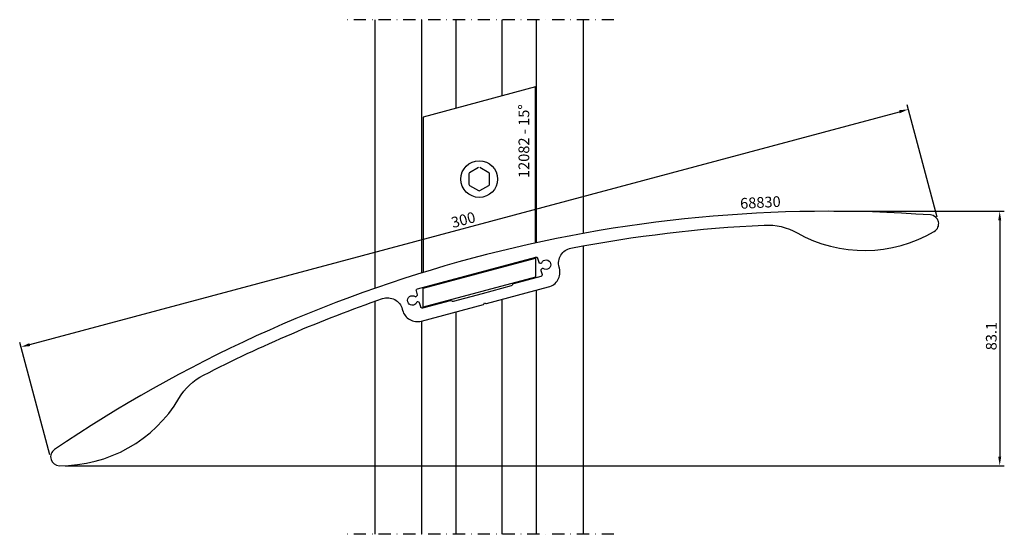
# Model space of a CAD drawing. Extents: x -66 to 256, y 11 to 179.
import ezdxf

# ---------------------------------------------------------------- set-up
doc = ezdxf.new("R2010")
doc.units = 0
doc.header["$LTSCALE"] = 4
doc.linetypes.add('NEWDOT', pattern=[2, 1, -0.5, 0, -0.5])
doc.layers.get('0').update_dxf_attribs({"linetype": 'CONTINUOUS'})
doc.layers.get('DEFPOINTS').update_dxf_attribs({"linetype": 'CONTINUOUS'})
for name, color, linetype in [('SAPA_ANSLUTNING', 6, 'CONTINUOUS'), ('SAPA_ARTIKELNR', 4, 'CONTINUOUS'), ('SAPA_MATT', 1, 'CONTINUOUS'), ('SAPA_PROFIL', 7, 'CONTINUOUS')]:
    doc.layers.add(name, color=color, linetype=linetype)
doc.styles.add('ISO', font='isocp3.shx')
doc.dimstyles.get("Standard").update_dxf_attribs({"dimtxt": 2.5, "dimasz": 2.5, "dimexe": 1.25, "dimexo": 0.625, "dimtad": 1, "dimcen": 2.5, "dimazin": 3, "dimtfac": 1, "dimtmove": 0, "dimatfit": 3})

# ---------------------------------------------------------------- blocks, each defined once
blk = doc.blocks.new('*U14')
at = {"layer": 'SAPA_ARTIKELNR', "style": 'ISO'}
blk.add_text('12082 - 15%%D', height=3.5, rotation=90, dxfattribs=at).set_placement((100.41, 127.34))
blk = doc.blocks.new('*U15')
at = {"layer": 'SAPA_ARTIKELNR', "style": 'ISO'}
blk.add_text('68830', height=3.5, rotation=2.9533, dxfattribs=at).set_placement((169.36, 117.27))
blk = doc.blocks.new('*U24')
at = {"layer": 'SAPA_MATT', "color": 2, "style": 'ISO'}
blk.add_text('300', height=3.5, rotation=15, dxfattribs=at).set_placement((75.49, 110.97))
blk = doc.blocks.new('*D13')
at = {"layer": 'DEFPOINTS', "color": 0}
for p in [(224.19, 149.78), (234.01, 113.12), (-55.76, 35.48)]:
    blk.add_point(p, dxfattribs=at)
at = {"layer": 'SAPA_MATT'}
for p, q in [((233.63, 114.57), (223.8, 151.23)), ((-62.69, 72.91), (221.29, 149)), ((-56.15, 36.93), (-65.97, 73.58))]:
    blk.add_line(p, q, dxfattribs=at)
for points in [[(221.17, 149.49), (221.42, 148.52), (224.19, 149.78)], [(-62.82, 73.39), (-62.56, 72.43), (-65.59, 72.13)]]:
    blk.add_solid(points, dxfattribs=at)
blk.add_blockref('*U24', (0, 0))
blk = doc.blocks.new('*U25')
at = {"layer": 'SAPA_MATT', "color": 2, "style": 'ISO'}
blk.add_text('83.1', height=3.5, rotation=90, dxfattribs=at).set_placement((253.04, 71.05))
blk = doc.blocks.new('*D12')
at = {"layer": 'DEFPOINTS', "color": 0}
for p in [(198.4, 116.47), (-52.65, 33.33), (254.04, 33.33)]:
    blk.add_point(p, dxfattribs=at)
at = {"layer": 'SAPA_MATT'}
for p, q in [((199.9, 116.47), (255.54, 116.47)), ((254.04, 113.47), (254.04, 36.33)), ((-51.15, 33.33), (255.54, 33.33))]:
    blk.add_line(p, q, dxfattribs=at)
for points in [[(253.54, 113.47), (254.54, 113.47), (254.04, 116.47)], [(253.54, 36.33), (254.54, 36.33), (254.04, 33.33)]]:
    blk.add_solid(points, dxfattribs=at)
blk.add_blockref('*U25', (0, 0))

msp = doc.modelspace()

# ---------------------------------------------------------------- linework, layer by layer
at = {"layer": 'SAPA_ANSLUTNING', "linetype": 'NEWDOT'}
for p, q in [((128.084, 179.084), (40.084, 179.084)), ((128.084, 10.916), (40.084, 10.916))]:
    msp.add_line(p, q, dxfattribs=at)
at = {"layer": 'SAPA_ANSLUTNING'}
for p, q in [((50.084, 91.329), (50.084, 179.084)), ((65.334, 96.349), (65.334, 179.084)), ((76.584, 150.177), (76.584, 179.084)), ((91.584, 154.196), (91.584, 179.084)), ((102.834, 106.209), (102.834, 179.084)), ((118.084, 109.248), (118.084, 179.084)), ((118.084, 10.916), (118.084, 105.182)), ((102.834, 10.916), (102.834, 90.694)), ((50.084, 10.916), (50.084, 87.09)), ((91.584, 10.916), (91.584, 87.679)), ((76.584, 10.916), (76.584, 83.66)), ((65.334, 10.916), (65.334, 80.646))]:
    msp.add_line(p, q, dxfattribs=at)
at = {"layer": 'SAPA_PROFIL'}
for p, q in [((102.437, 157.104), (65.732, 147.269)), ((102.437, 106.122), (102.437, 157.104)), ((65.732, 147.269), (65.732, 96.472)), ((65.732, 91.364), (102.437, 101.199)), ((102.437, 101.561), (102.437, 94.987)), ((102.437, 94.987), (65.732, 85.152)), ((65.732, 85.152), (65.732, 91.726))]:
    msp.add_line(p, q, dxfattribs=at)
at = {"layer": 'SAPA_PROFIL', "color": 1}
for p, q in [((80.724, 128.709), (80.724, 125.291)), ((83.884, 130.765), (80.924, 129.056)), ((87.245, 129.056), (84.284, 130.765)), ((87.445, 125.291), (87.445, 128.709)), ((80.924, 124.944), (83.884, 123.235)), ((84.284, 123.235), (87.245, 124.944))]:
    msp.add_line(p, q, dxfattribs=at)
at = {"layer": 'SAPA_PROFIL'}
for points in [[(85.439, 86.033, 0.1989124), (85.622, 86.173), (85.842, 86.555), (86.225, 86.334, 0.1989124), (86.452, 86.304), (106.713, 91.733, 0.4142136), (110.249, 97.857), (110.152, 98.218, -0.4353108), (114.036, 104.422, -0.0356663), (177.134, 111.966, -0.1406559), (187.873, 109.432, 0.2666729), (232.685, 109.878, 0.7356241), (231.432, 115.26, 0.1692198), (-54.594, 38.619, 0.7356241), (-52.989, 33.332, 0.2666729), (-13.958, 55.351, -0.1406559), (-5.925, 62.916, -0.0356663), (52.493, 87.931, -0.4353108), (58.958, 84.5), (59.055, 84.139, 0.4142136), (65.178, 80.604)], [(74.583, 87.265), (65.592, 84.856, -0.4142136), (64.98, 85.209), (64.627, 86.527, 0.2679492), (64.414, 86.739), (64.003, 86.85, 0.3672725), (63.652, 86.684, -2.7980903), (63.143, 88.581, 0.3672725), (63.53, 88.613), (63.832, 88.914, 0.2679492), (63.909, 89.204), (63.556, 90.522, -0.4142136), (63.91, 91.134), (102.547, 101.487, -0.4142136), (103.159, 101.134), (103.512, 99.816, 0.2679492), (103.724, 99.604), (104.136, 99.493, 0.3672725), (104.487, 99.659, -2.7980903), (104.996, 97.762, 0.3672725), (104.608, 97.73), (104.307, 97.429, 0.2679492), (104.229, 97.139), (104.583, 95.821, -0.4142136), (104.229, 95.209), (95.268, 92.807, 0.1989124), (94.964, 92.575), (94.818, 92.321, -0.1989124), (94.514, 92.088), (85.055, 89.553), (75.596, 87.019, -0.1989124), (75.216, 87.069), (74.963, 87.215, 0.1989124)]]:
    msp.add_lwpolyline(points, format="xyb", close=True, dxfattribs=at)
at = {"layer": 'SAPA_PROFIL', "color": 1}
msp.add_circle((84.084, 127), 6, dxfattribs=at)
for centre, start, end in [((81.124, 128.709), 120, 180), ((87.045, 128.709), 360, 60), ((81.124, 125.291), 180, 240), ((84.084, 123.581), 240, 300), ((87.045, 125.291), 300, 360)]:
    msp.add_arc(centre, 0.4, start, end, dxfattribs=at)

# ---------------------------------------------------------------- block references
for name in ['*U14', '*U15']:
    msp.add_blockref(name, (0, 0))

# ---------------------------------------------------------------- dimensions: what is measured, and where the dimension line sits
at = {"layer": 'SAPA_MATT'}
for base, p1, p2, angle, override, picture, middle in [((224.193, 149.78), (-55.763, 35.477), (234.015, 113.123), 15, {"dimscale": 1}, '*D13', (78.592, 113.613)), ((254.038, 33.331), (198.403, 116.474), (-52.648, 33.331), 90, {"dimscale": 1, "dimdec": 1}, '*D12', (251.288, 74.902))]:
    dim = msp.add_linear_dim(base=base, p1=p1, p2=p2, angle=angle, dimstyle='Standard', override=override, dxfattribs=at)
    dim.commit()
    dim.dimension.update_dxf_attribs({"geometry": picture, "text_midpoint": middle})

doc.saveas('drawing.dxf')
